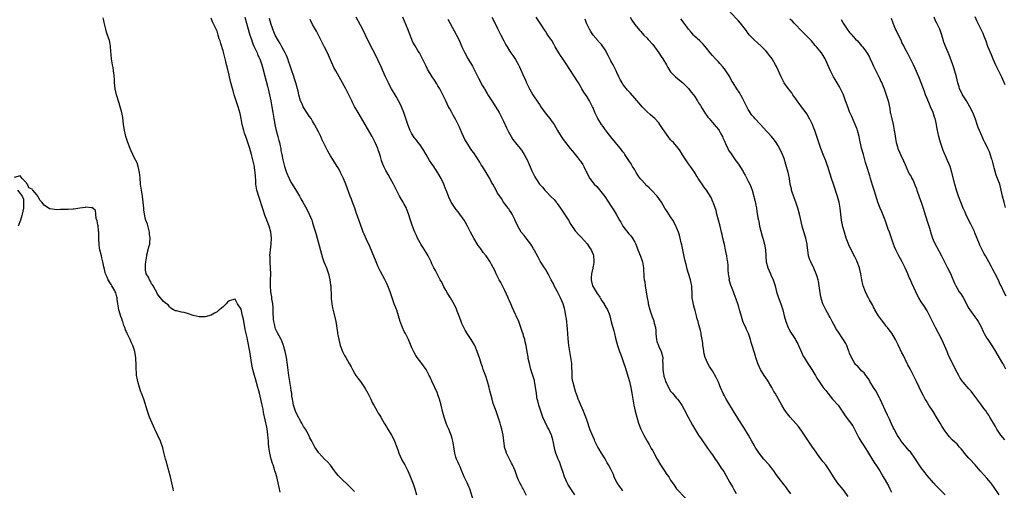
# Model space of a CAD drawing. Units: inches. Extents: x 2604000 to 2607000, y 1521000 to 1524000.
# Drawn here: x 2604667 to 2604997, y 1523583 to 1523740 of the extents above; entities that cross this region are included whole.
import ezdxf

# ---------------------------------------------------------------- set-up
doc = ezdxf.new("R2010")
doc.units = ezdxf.units.IN
doc.header["$MEASUREMENT"] = 0
doc.layers.add('LD26041521_10ft', color=122, linetype='Continuous')

msp = doc.modelspace()

# ---------------------------------------------------------------- linework, layer by layer
at = {"layer": 'LD26041521_10ft'}
for points, elevation in [([(2604754.14, 1523581.86), (2604753.43, 1523585), (2604752.94, 1523587), (2604752.5, 1523588.5), (2604752.37, 1523589), (2604752.12, 1523589.88), (2604751.75, 1523591), (2604751.55, 1523591.55), (2604751.15, 1523593), (2604750.64, 1523595), (2604750.34, 1523597), (2604750.25, 1523598.25), (2604750.16, 1523599), (2604750.1, 1523600.1), (2604749.99, 1523601), (2604749.81, 1523602.19), (2604749.72, 1523603), (2604749.62, 1523603.62), (2604748.56, 1523608.56), (2604748.36, 1523609.64), (2604748.08, 1523611), (2604747.21, 1523615), (2604747, 1523615.82), (2604746.68, 1523617), (2604745.81, 1523619.81), (2604745.48, 1523621), (2604744.99, 1523623), (2604744.62, 1523624.62), (2604743.89, 1523629), (2604743.11, 1523633), (2604743, 1523633.64), (2604742.66, 1523635), (2604742.37, 1523636.37), (2604741.78, 1523639.78), (2604741.52, 1523641), (2604741, 1523643.16), (2604739.83, 1523645), (2604739, 1523646.52), (2604737.76, 1523646.24), (2604737, 1523646.03), (2604736.47, 1523645.53), (2604735.97, 1523645), (2604735, 1523644.02), (2604733.36, 1523642.64), (2604733, 1523642.31), (2604732.15, 1523641.85), (2604731, 1523641.19), (2604729, 1523640.59), (2604727, 1523640.57), (2604725, 1523641.06), (2604723, 1523641.74), (2604721.94, 1523642.06), (2604721, 1523642.23), (2604719.35, 1523642.65), (2604719, 1523642.66), (2604718.33, 1523643), (2604717.5, 1523643.5), (2604717, 1523643.94), (2604716.59, 1523644.59), (2604715.99, 1523645), (2604715, 1523645.72), (2604714.04, 1523647), (2604713, 1523648.18), (2604712.8, 1523648.8), (2604712.71, 1523649), (2604712.2, 1523649.8), (2604711.57, 1523651), (2604711.36, 1523651.36), (2604711, 1523651.62), (2604710.6, 1523652.6), (2604710.27, 1523653), (2604709.94, 1523653.94), (2604709.2, 1523655), (2604709.18, 1523655.18), (2604709, 1523656.21), (2604708.93, 1523657), (2604709, 1523658.29), (2604709.07, 1523658.93), (2604709.07, 1523659.07), (2604709.39, 1523661), (2604709.42, 1523661.42), (2604709.89, 1523663), (2604710.05, 1523664.05), (2604710.37, 1523665), (2604710.48, 1523665.52), (2604710.54, 1523667), (2604710.35, 1523668.35), (2604710.31, 1523669), (2604709.61, 1523671.61), (2604709.07, 1523673), (2604709, 1523673.26), (2604708.62, 1523675), (2604708.46, 1523676.46), (2604708.38, 1523677), (2604708.22, 1523679), (2604708.07, 1523680.07), (2604707.97, 1523681), (2604707.6, 1523683), (2604707.28, 1523685), (2604707.14, 1523687.14), (2604706.99, 1523689), (2604706.54, 1523691), (2604706.13, 1523692.14), (2604705.75, 1523693), (2604705, 1523694.48), (2604704.75, 1523695), (2604704.21, 1523696.21), (2604703.82, 1523697), (2604703.02, 1523698.98), (2604702.42, 1523701), (2604702.14, 1523702.14), (2604701.96, 1523703), (2604701.82, 1523703.82), (2604701.65, 1523705), (2604701.37, 1523707.37), (2604701.06, 1523709), (2604700.51, 1523711), (2604700.13, 1523712.13), (2604699.25, 1523715), (2604698.8, 1523717), (2604698.6, 1523719), (2604698.56, 1523720.56), (2604698.52, 1523721), (2604698.42, 1523721.58), (2604698.3, 1523723), (2604698.13, 1523724.13), (2604697.92, 1523725), (2604697.69, 1523726.31), (2604697.59, 1523727), (2604697.27, 1523731), (2604697.22, 1523731.22), (2604697, 1523732.55), (2604696.87, 1523733.13), (2604696.24, 1523735), (2604695.9, 1523735.9), (2604695.64, 1523737), (2604695.27, 1523738.73), (2604695.15, 1523739.15), (2604695, 1523739.87), (2604694.75, 1523740.75)], 7680), ([(2604779, 1523582.07), (2604778.18, 1523583), (2604777.6, 1523583.6), (2604776.57, 1523584.57), (2604775, 1523586), (2604773.95, 1523587), (2604773.5, 1523587.5), (2604772.61, 1523588.61), (2604772.31, 1523589), (2604770.95, 1523590.95), (2604770.02, 1523592.02), (2604768.98, 1523593), (2604767.04, 1523595.04), (2604765.76, 1523597), (2604765, 1523598.49), (2604764.7, 1523599), (2604764.11, 1523600.11), (2604763.69, 1523601), (2604762.57, 1523603), (2604761.93, 1523603.93), (2604761.33, 1523605), (2604761, 1523605.53), (2604759.84, 1523607.84), (2604759.29, 1523609), (2604759, 1523609.68), (2604758.63, 1523611), (2604758.34, 1523612.34), (2604758.27, 1523613), (2604758.07, 1523614.07), (2604757.99, 1523615), (2604757.83, 1523615.83), (2604757.66, 1523617), (2604757.31, 1523619), (2604757.01, 1523621), (2604756.56, 1523624.56), (2604756.19, 1523627), (2604755.82, 1523629), (2604755.26, 1523631), (2604754.62, 1523632.62), (2604754.45, 1523633), (2604753.78, 1523634.22), (2604753.26, 1523635.26), (2604753, 1523635.72), (2604752.58, 1523636.58), (2604752.41, 1523637), (2604752.27, 1523637.73), (2604751.95, 1523639), (2604751.88, 1523639.88), (2604751.78, 1523642.22), (2604751.78, 1523643.78), (2604751.64, 1523645), (2604751.37, 1523646.63), (2604751.34, 1523647.34), (2604751.02, 1523649), (2604750.88, 1523651), (2604750.9, 1523652.9), (2604750.96, 1523655), (2604750.92, 1523656.92), (2604750.78, 1523659), (2604750.72, 1523660.72), (2604750.7, 1523661), (2604750.84, 1523663), (2604751.08, 1523665), (2604751.19, 1523667), (2604750.94, 1523669), (2604750.37, 1523671), (2604749.64, 1523673), (2604749, 1523674.67), (2604748.4, 1523676.4), (2604746.92, 1523680.92), (2604746.33, 1523683), (2604745.99, 1523685), (2604745.9, 1523686.1), (2604745.86, 1523687.86), (2604745.76, 1523689), (2604745.53, 1523690.47), (2604745.47, 1523691), (2604745.41, 1523691.41), (2604745, 1523693.21), (2604744.55, 1523695), (2604744.22, 1523696.22), (2604743.96, 1523697), (2604743.27, 1523699), (2604743, 1523699.71), (2604742.66, 1523700.66), (2604742.57, 1523701), (2604742.18, 1523702.18), (2604741.95, 1523703), (2604741.42, 1523705), (2604740.99, 1523707), (2604740.66, 1523708.66), (2604740.04, 1523711), (2604739.4, 1523713), (2604738.73, 1523715), (2604738.31, 1523716.31), (2604737.47, 1523719.47), (2604737, 1523721.52), (2604736.3, 1523724.3), (2604736.15, 1523725), (2604735.9, 1523726.1), (2604735.52, 1523727.52), (2604735, 1523729.75), (2604734.17, 1523732.17), (2604733.96, 1523733), (2604733.72, 1523733.72), (2604733.37, 1523735), (2604733, 1523736.26), (2604732.73, 1523736.73), (2604732.62, 1523737), (2604732.33, 1523737.67), (2604731.67, 1523739), (2604731.44, 1523739.44), (2604731, 1523740.59)], 7690), ([(2604742.26, 1523741), (2604742.81, 1523739), (2604743.39, 1523737), (2604743.71, 1523735.71), (2604743.94, 1523735), (2604744.45, 1523733.55), (2604744.68, 1523732.68), (2604745, 1523731.99), (2604745.26, 1523731.26), (2604745.43, 1523731), (2604745.89, 1523730.11), (2604746.38, 1523729), (2604746.55, 1523728.55), (2604747, 1523727.61), (2604747.17, 1523727.17), (2604747.27, 1523727), (2604747.97, 1523725), (2604748.2, 1523724.2), (2604749, 1523721.26), (2604749.89, 1523717.89), (2604750.12, 1523717), (2604750.59, 1523715), (2604750.97, 1523712.97), (2604751.28, 1523711), (2604751.63, 1523709), (2604752.01, 1523707), (2604752.2, 1523705.8), (2604752.36, 1523705), (2604752.48, 1523704.48), (2604752.77, 1523703), (2604753.32, 1523701), (2604753.66, 1523699.66), (2604753.86, 1523699), (2604754.13, 1523697.87), (2604754.29, 1523697), (2604754.35, 1523696.35), (2604754.66, 1523695), (2604755, 1523693.21), (2604755.46, 1523691.46), (2604755.6, 1523691), (2604756.29, 1523689), (2604757, 1523687.19), (2604757.08, 1523687), (2604757.72, 1523685.72), (2604758.11, 1523685), (2604758.44, 1523684.44), (2604759.21, 1523683.21), (2604760.55, 1523681), (2604761, 1523680.17), (2604761.69, 1523679), (2604762.58, 1523677.42), (2604763.57, 1523675.57), (2604763.85, 1523675), (2604764.69, 1523673), (2604765, 1523672.08), (2604765.33, 1523671), (2604765.69, 1523669.69), (2604765.91, 1523669), (2604766.14, 1523668.14), (2604766.48, 1523667), (2604768.33, 1523660.33), (2604768.8, 1523659), (2604769.63, 1523657), (2604769.98, 1523655.98), (2604770.35, 1523655), (2604770.81, 1523653), (2604771, 1523651.36), (2604771.04, 1523650.96), (2604771.18, 1523647.18), (2604771.25, 1523646.75), (2604771.45, 1523645), (2604771.68, 1523643.68), (2604772.13, 1523641.87), (2604772.77, 1523639), (2604773.33, 1523635.33), (2604773.36, 1523635), (2604773.42, 1523634.58), (2604773.74, 1523633), (2604774.25, 1523631), (2604774.43, 1523630.43), (2604775, 1523628.96), (2604775.68, 1523627.68), (2604776.1, 1523627), (2604777.28, 1523625), (2604777.89, 1523623.89), (2604778.33, 1523623), (2604779, 1523621.8), (2604779.49, 1523621), (2604780.11, 1523620.11), (2604781, 1523618.96), (2604782.34, 1523617), (2604782.6, 1523616.6), (2604783.49, 1523615), (2604784.01, 1523613.99), (2604784.52, 1523613), (2604785, 1523611.98), (2604785.34, 1523611.34), (2604785.55, 1523611), (2604786.61, 1523609), (2604786.77, 1523608.77), (2604787, 1523608.37), (2604787.53, 1523607.53), (2604787.8, 1523607), (2604789, 1523605.04), (2604789.76, 1523603.76), (2604790.17, 1523603), (2604791.4, 1523601), (2604792, 1523600), (2604792.49, 1523599), (2604793.26, 1523597), (2604793.7, 1523595.7), (2604793.9, 1523595), (2604794.73, 1523593), (2604794.81, 1523592.81), (2604795.86, 1523591), (2604796.91, 1523589), (2604797.53, 1523587.53), (2604798.66, 1523584.66), (2604799, 1523583.63), (2604799.24, 1523583), (2604799.8, 1523581)], 7700), ([(2604818.96, 1523579), (2604817.65, 1523583), (2604817.46, 1523583.46), (2604816.76, 1523585), (2604815.8, 1523587), (2604815.58, 1523587.58), (2604814.95, 1523588.95), (2604814.39, 1523590.39), (2604814.11, 1523591), (2604813.8, 1523591.8), (2604813.2, 1523593), (2604813, 1523593.61), (2604812.62, 1523595), (2604812.43, 1523596.43), (2604812.34, 1523597), (2604812.18, 1523597.82), (2604812, 1523599), (2604811.82, 1523599.82), (2604811.43, 1523601), (2604811, 1523602.08), (2604810.61, 1523603), (2604810.12, 1523604.12), (2604809.76, 1523605), (2604809.07, 1523607), (2604808.63, 1523608.63), (2604808.06, 1523611), (2604807.53, 1523613), (2604807, 1523614.5), (2604806.8, 1523615), (2604805, 1523619.1), (2604804.36, 1523620.36), (2604804.08, 1523621), (2604803.01, 1523623.01), (2604801.57, 1523625), (2604800.06, 1523627), (2604799.62, 1523627.62), (2604798.9, 1523628.9), (2604798.25, 1523630.25), (2604797.09, 1523633), (2604796.07, 1523635), (2604795.7, 1523635.7), (2604795.1, 1523637), (2604794.39, 1523639), (2604793.8, 1523641), (2604793.17, 1523642.83), (2604793.09, 1523643.09), (2604792.35, 1523645), (2604791.98, 1523646.02), (2604790.98, 1523648.98), (2604790.44, 1523650.44), (2604789.83, 1523651.83), (2604789.16, 1523653.16), (2604787.78, 1523655.78), (2604787, 1523657.38), (2604786.28, 1523659), (2604785, 1523662.24), (2604784.18, 1523664.18), (2604783, 1523666.57), (2604782.26, 1523668.26), (2604781.98, 1523669), (2604781.69, 1523669.69), (2604781, 1523671.55), (2604779.58, 1523675.58), (2604779.12, 1523677), (2604778.4, 1523679), (2604777.99, 1523679.99), (2604777.63, 1523681), (2604776.14, 1523685), (2604775.35, 1523687), (2604774.39, 1523689), (2604773.64, 1523690.35), (2604773.27, 1523691), (2604772.36, 1523692.36), (2604772, 1523693), (2604771, 1523694.55), (2604770.1, 1523696.1), (2604768.64, 1523699), (2604768.13, 1523700.13), (2604767.71, 1523701), (2604767, 1523702.57), (2604765.67, 1523705), (2604765, 1523706.18), (2604764.47, 1523707), (2604763.87, 1523707.87), (2604763, 1523709.08), (2604761.86, 1523711), (2604761.58, 1523711.58), (2604761, 1523712.83), (2604760.94, 1523713), (2604760.41, 1523715), (2604760.15, 1523716.15), (2604759.93, 1523717), (2604759.34, 1523719), (2604759, 1523719.95), (2604758.58, 1523721.42), (2604758.07, 1523723), (2604757.37, 1523725), (2604757, 1523725.89), (2604756.64, 1523727), (2604756.19, 1523728.19), (2604755.76, 1523729), (2604754.66, 1523731), (2604754.14, 1523732.14), (2604753.51, 1523733), (2604752.42, 1523735), (2604752.04, 1523736.04), (2604751.6, 1523737), (2604751, 1523738.82), (2604750.95, 1523739), (2604750.58, 1523740.58)], 7710), ([(2604836.73, 1523580.73), (2604835.57, 1523583), (2604835.36, 1523583.36), (2604835, 1523584.06), (2604834.47, 1523585), (2604834.04, 1523585.96), (2604833.55, 1523587), (2604833.39, 1523587.39), (2604832.87, 1523589), (2604832.01, 1523591), (2604831.63, 1523591.63), (2604830.96, 1523592.96), (2604829.99, 1523595), (2604829.74, 1523595.74), (2604829.36, 1523597), (2604829.3, 1523597.3), (2604829.09, 1523599.09), (2604828.88, 1523601), (2604828.45, 1523603), (2604828.13, 1523604.13), (2604827.87, 1523605), (2604827, 1523607.67), (2604826.49, 1523609), (2604825.56, 1523611.56), (2604825.15, 1523613), (2604824.31, 1523616.31), (2604824.15, 1523617), (2604823.57, 1523619), (2604823, 1523620.75), (2604822.21, 1523623), (2604821.91, 1523623.91), (2604821.53, 1523625), (2604821, 1523626.59), (2604820.17, 1523629), (2604819.32, 1523631), (2604819, 1523631.58), (2604818.47, 1523632.47), (2604818.13, 1523633), (2604817, 1523634.65), (2604816.78, 1523635), (2604816.13, 1523636.13), (2604815.67, 1523637), (2604815, 1523638.43), (2604814.77, 1523639), (2604814.31, 1523640.31), (2604813.45, 1523642.55), (2604813.23, 1523643.23), (2604812.6, 1523644.6), (2604811.16, 1523647), (2604810.33, 1523648.33), (2604809.59, 1523649.59), (2604809, 1523650.67), (2604808.25, 1523652.25), (2604807.79, 1523653), (2604806.82, 1523654.82), (2604806.7, 1523655), (2604806.15, 1523656.15), (2604805.67, 1523657), (2604805, 1523658.38), (2604804.73, 1523659), (2604803.74, 1523661), (2604803, 1523662.19), (2604802.54, 1523663), (2604801.93, 1523663.93), (2604801.26, 1523665), (2604801, 1523665.44), (2604800.17, 1523667), (2604799.82, 1523667.82), (2604799.26, 1523669), (2604798.46, 1523671), (2604797.76, 1523673), (2604797.1, 1523675.1), (2604796.59, 1523676.59), (2604796.41, 1523677), (2604795.69, 1523678.31), (2604795.34, 1523679), (2604794.44, 1523680.44), (2604794.11, 1523681), (2604793.07, 1523683), (2604792.1, 1523685), (2604791, 1523687.09), (2604790.3, 1523688.29), (2604789.58, 1523689.58), (2604788.87, 1523691), (2604788.29, 1523692.29), (2604788.07, 1523693), (2604787.73, 1523694.27), (2604787.37, 1523695.37), (2604787, 1523696.59), (2604786.86, 1523697), (2604785.95, 1523699), (2604785.62, 1523699.62), (2604784.92, 1523701), (2604782.58, 1523705), (2604780.54, 1523708.54), (2604780.25, 1523709), (2604779.05, 1523711.05), (2604778.37, 1523712.37), (2604778.08, 1523713), (2604776.09, 1523717), (2604775.02, 1523719), (2604772.75, 1523723), (2604772.13, 1523724.13), (2604769.94, 1523729), (2604769, 1523730.98), (2604766.98, 1523734.98), (2604766.27, 1523736.27), (2604765, 1523738.5), (2604764.2, 1523740.2)], 7720), ([(2604852.88, 1523581), (2604851.32, 1523583.32), (2604850.54, 1523584.54), (2604850.29, 1523585), (2604849.44, 1523587), (2604848.85, 1523588.85), (2604848.68, 1523589.32), (2604848.12, 1523591), (2604847.82, 1523591.82), (2604847.32, 1523593), (2604846.56, 1523595), (2604846.21, 1523596.21), (2604845.84, 1523597.84), (2604845.63, 1523599), (2604845.47, 1523599.47), (2604845.05, 1523601), (2604844.15, 1523603), (2604843.72, 1523603.72), (2604842.2, 1523607), (2604841.45, 1523609), (2604840.82, 1523611), (2604840.44, 1523612.44), (2604840.3, 1523613), (2604840.19, 1523613.81), (2604839.99, 1523615), (2604839.75, 1523617), (2604839.45, 1523618.55), (2604839.38, 1523619), (2604839.31, 1523619.31), (2604838.78, 1523621), (2604838.33, 1523622.33), (2604838.15, 1523623), (2604837.63, 1523625), (2604837.29, 1523626.71), (2604837.22, 1523627.22), (2604836.93, 1523628.93), (2604836.54, 1523631), (2604836.27, 1523632.27), (2604836.08, 1523633), (2604835.71, 1523634.29), (2604835.51, 1523635), (2604835.37, 1523635.37), (2604834.83, 1523637), (2604834.07, 1523639), (2604833.18, 1523641), (2604833, 1523641.35), (2604831.85, 1523643.85), (2604831.42, 1523645), (2604831, 1523646.01), (2604830.69, 1523646.69), (2604830.57, 1523647), (2604829.44, 1523649.44), (2604828.6, 1523651), (2604828.06, 1523652.06), (2604827.52, 1523653), (2604826.54, 1523655), (2604826.08, 1523656.08), (2604825, 1523658.15), (2604824.5, 1523659), (2604823.13, 1523661), (2604822.18, 1523662.18), (2604821.6, 1523663), (2604821.34, 1523663.34), (2604821, 1523663.86), (2604820.53, 1523664.53), (2604819.05, 1523667), (2604817.94, 1523669), (2604816.89, 1523671), (2604816.18, 1523672.18), (2604815.74, 1523673), (2604814.36, 1523675), (2604813.78, 1523675.77), (2604813, 1523676.66), (2604812.74, 1523677), (2604811.41, 1523679), (2604811.27, 1523679.27), (2604810.66, 1523680.66), (2604810.49, 1523681), (2604809.73, 1523683), (2604809.51, 1523683.51), (2604808.99, 1523685), (2604808.03, 1523687), (2604807, 1523688.82), (2604805.34, 1523691.34), (2604805, 1523691.82), (2604804.22, 1523693), (2604803, 1523694.96), (2604802.29, 1523696.29), (2604801.82, 1523697), (2604801, 1523698.17), (2604800.34, 1523699), (2604799.78, 1523699.78), (2604799, 1523700.67), (2604798.77, 1523701), (2604798.16, 1523702.16), (2604797.7, 1523703), (2604797, 1523704.73), (2604796.28, 1523707), (2604795.57, 1523709), (2604794.73, 1523711), (2604794.18, 1523712.18), (2604793.77, 1523713), (2604793, 1523714.38), (2604792.65, 1523715), (2604791.45, 1523717), (2604791, 1523717.8), (2604790.39, 1523719), (2604789.4, 1523721), (2604788.5, 1523723), (2604788.07, 1523724.07), (2604787, 1523726.45), (2604786.74, 1523727), (2604783.65, 1523733), (2604782.68, 1523735), (2604782.15, 1523736.15), (2604781, 1523738.35), (2604779.55, 1523741)], 7730), ([(2604869, 1523582.38), (2604868.55, 1523583), (2604867.87, 1523583.87), (2604867.07, 1523585), (2604867, 1523585.13), (2604866.1, 1523587), (2604865.82, 1523587.82), (2604865, 1523589.57), (2604864.22, 1523591), (2604863.77, 1523591.77), (2604863, 1523593.01), (2604861.82, 1523595), (2604861, 1523596.33), (2604860.63, 1523597), (2604859.62, 1523599), (2604859.44, 1523599.44), (2604858.57, 1523601.43), (2604857.95, 1523603), (2604857, 1523605.78), (2604856.62, 1523607), (2604856.17, 1523608.17), (2604855.82, 1523609), (2604854.88, 1523611), (2604854.37, 1523612.37), (2604854.03, 1523613), (2604853.82, 1523613.82), (2604853.3, 1523615), (2604853.25, 1523615.25), (2604853, 1523616.02), (2604852.8, 1523616.8), (2604852.73, 1523617), (2604852.24, 1523619), (2604852.04, 1523620.04), (2604851.96, 1523621), (2604851.98, 1523622.02), (2604851.86, 1523623.86), (2604851.84, 1523625), (2604851.58, 1523627), (2604851.2, 1523629), (2604850.9, 1523631), (2604850.69, 1523633.31), (2604850.46, 1523636.46), (2604850.05, 1523640.05), (2604849.91, 1523641), (2604849.64, 1523642.36), (2604849.54, 1523643), (2604849.44, 1523643.44), (2604848.96, 1523644.96), (2604848.11, 1523647), (2604847.07, 1523649), (2604845.99, 1523651), (2604845.68, 1523651.68), (2604845, 1523653.04), (2604843.9, 1523655), (2604843.59, 1523655.59), (2604843, 1523656.53), (2604842.68, 1523657), (2604841.3, 1523659.3), (2604840.58, 1523660.58), (2604839.27, 1523663), (2604839, 1523663.44), (2604838.43, 1523664.43), (2604838.09, 1523665), (2604836.53, 1523667), (2604835.85, 1523667.85), (2604835, 1523668.9), (2604834.93, 1523669), (2604833.83, 1523671), (2604832.93, 1523672.93), (2604832.75, 1523673.25), (2604831.86, 1523675), (2604831.54, 1523675.54), (2604831, 1523676.33), (2604830.74, 1523676.74), (2604830.54, 1523677), (2604829.9, 1523677.9), (2604829, 1523679.02), (2604828.27, 1523680.27), (2604827.73, 1523681), (2604827, 1523682.07), (2604826.46, 1523683), (2604825.36, 1523685), (2604825, 1523685.67), (2604824.34, 1523687), (2604823.84, 1523687.84), (2604823.19, 1523689), (2604821.9, 1523691), (2604821.52, 1523691.52), (2604821, 1523692.45), (2604819.99, 1523694.01), (2604819, 1523695.51), (2604818.36, 1523696.36), (2604817.92, 1523697), (2604816.67, 1523699), (2604816.06, 1523700.06), (2604815.59, 1523701), (2604815, 1523702.27), (2604814.78, 1523702.78), (2604814.71, 1523703), (2604814.17, 1523704.17), (2604813.83, 1523705), (2604813, 1523706.6), (2604812.12, 1523708.12), (2604811.63, 1523709), (2604811, 1523710.25), (2604810.58, 1523711), (2604809.59, 1523713), (2604809, 1523714.25), (2604808.07, 1523716.07), (2604807.58, 1523717), (2604807, 1523718.03), (2604806.63, 1523718.63), (2604805.84, 1523719.84), (2604805.03, 1523721), (2604803.51, 1523723.51), (2604803, 1523724.53), (2604801.84, 1523727), (2604801, 1523728.58), (2604800.77, 1523729), (2604800.41, 1523729.59), (2604799.32, 1523731.32), (2604798.62, 1523732.62), (2604798.03, 1523734.03), (2604797.69, 1523735), (2604796.95, 1523737), (2604795.19, 1523741)], 7740), ([(2604810.32, 1523740.32), (2604812.42, 1523736.42), (2604813, 1523735.42), (2604813.22, 1523735), (2604814.17, 1523733), (2604815.04, 1523731), (2604816.01, 1523729), (2604817, 1523727.12), (2604818.54, 1523724.54), (2604819, 1523723.67), (2604819.25, 1523723.25), (2604820.58, 1523720.58), (2604821.96, 1523717.96), (2604822.56, 1523717), (2604822.71, 1523716.71), (2604823.46, 1523715.46), (2604823.77, 1523715), (2604825.05, 1523713), (2604827, 1523709.92), (2604827.5, 1523709), (2604829, 1523706.12), (2604829.96, 1523703.96), (2604830.6, 1523702.6), (2604831.49, 1523701), (2604832.05, 1523700.04), (2604833, 1523698.88), (2604834.59, 1523697), (2604835, 1523696.45), (2604835.57, 1523695.57), (2604835.91, 1523695), (2604836.96, 1523692.96), (2604837.59, 1523691.59), (2604838.47, 1523689.53), (2604839, 1523688.35), (2604839.48, 1523687.48), (2604839.77, 1523687), (2604841, 1523685.06), (2604842.01, 1523684.01), (2604842.83, 1523683), (2604843, 1523682.82), (2604845, 1523680.85), (2604845.95, 1523679.95), (2604846.66, 1523679), (2604846.82, 1523678.82), (2604847, 1523678.59), (2604848.08, 1523677), (2604849, 1523675.67), (2604850.71, 1523673), (2604851.57, 1523671.57), (2604853, 1523669.47), (2604853.21, 1523669.21), (2604854.16, 1523668.16), (2604855, 1523667.31), (2604857, 1523665.1), (2604857.83, 1523663.83), (2604858.35, 1523663), (2604859, 1523661.48), (2604859.16, 1523661), (2604859.29, 1523659.29), (2604859.29, 1523659), (2604859.22, 1523658.78), (2604859, 1523657.5), (2604858.91, 1523657.09), (2604858.9, 1523656.9), (2604858.45, 1523655), (2604858.33, 1523653.67), (2604858.31, 1523653), (2604858.44, 1523652.44), (2604858.82, 1523651), (2604859, 1523650.69), (2604860.05, 1523649), (2604860.41, 1523648.41), (2604861, 1523647.56), (2604861.24, 1523647.24), (2604861.4, 1523647), (2604861.95, 1523645.95), (2604862.66, 1523645), (2604862.74, 1523644.74), (2604863.48, 1523643.48), (2604863.84, 1523643), (2604864.36, 1523641.64), (2604864.56, 1523641), (2604865.09, 1523638.91), (2604865.61, 1523637), (2604865.94, 1523635.94), (2604866.15, 1523635), (2604866.52, 1523633.48), (2604867.2, 1523631), (2604867.87, 1523629), (2604868.17, 1523628.17), (2604868.61, 1523627), (2604869.31, 1523625), (2604869.72, 1523623.72), (2604871.16, 1523619), (2604871.65, 1523617), (2604872, 1523615), (2604872.39, 1523612.39), (2604872.63, 1523611), (2604873.06, 1523609), (2604873.61, 1523607), (2604874.23, 1523605), (2604875, 1523603), (2604876.04, 1523601), (2604877.18, 1523599), (2604877.82, 1523597.82), (2604878.28, 1523597), (2604878.52, 1523596.52), (2604879, 1523595.7), (2604880.43, 1523593), (2604881.6, 1523591), (2604882.95, 1523589.05), (2604883.77, 1523587.77), (2604884.37, 1523587), (2604885, 1523585.95), (2604886.19, 1523584.19), (2604887, 1523583.04), (2604889.94, 1523579.94)], 7750), ([(2604825.01, 1523741), (2604825.7, 1523739.7), (2604827, 1523737.18), (2604828.09, 1523735), (2604829.04, 1523733.04), (2604829.74, 1523731.74), (2604830.17, 1523731), (2604831, 1523729.67), (2604831.45, 1523729), (2604832.1, 1523728.1), (2604833, 1523726.76), (2604833.97, 1523725), (2604834.32, 1523724.32), (2604835.79, 1523721), (2604836.18, 1523720.18), (2604836.68, 1523719), (2604837.46, 1523717.46), (2604837.66, 1523717), (2604838.8, 1523715), (2604840.47, 1523712.47), (2604841, 1523711.71), (2604841.52, 1523711), (2604842.93, 1523708.93), (2604843.82, 1523707.82), (2604844.53, 1523707), (2604845, 1523706.39), (2604846, 1523705), (2604847.07, 1523703.07), (2604848.32, 1523701), (2604849, 1523700.01), (2604851.29, 1523697), (2604852.1, 1523696.1), (2604852.94, 1523695), (2604853.9, 1523693.9), (2604854.56, 1523693), (2604854.77, 1523692.77), (2604855, 1523692.39), (2604855.58, 1523691.58), (2604855.92, 1523691), (2604856.68, 1523689.32), (2604856.9, 1523688.9), (2604857, 1523688.63), (2604857.87, 1523687), (2604859, 1523685.46), (2604859.41, 1523685), (2604860.21, 1523684.21), (2604861.17, 1523683.17), (2604862.91, 1523680.91), (2604865, 1523677.84), (2604866.12, 1523676.12), (2604866.77, 1523675), (2604867.82, 1523673), (2604868.27, 1523672.27), (2604868.97, 1523671), (2604871, 1523668.45), (2604871.69, 1523667.69), (2604872.21, 1523667), (2604873, 1523665.6), (2604873.3, 1523665), (2604873.77, 1523663.77), (2604874.04, 1523663), (2604874.88, 1523660.88), (2604875.41, 1523659.41), (2604875.55, 1523659), (2604875.66, 1523658.34), (2604875.9, 1523657), (2604876.05, 1523653.95), (2604876.14, 1523653), (2604876.29, 1523652.29), (2604876.47, 1523651), (2604876.84, 1523648.84), (2604877.12, 1523647), (2604877.41, 1523645.41), (2604877.48, 1523645), (2604877.98, 1523643), (2604878.67, 1523641), (2604879.32, 1523639.32), (2604879.41, 1523639), (2604879.51, 1523638.49), (2604879.9, 1523637), (2604880.05, 1523636.05), (2604880.08, 1523635), (2604880.16, 1523633.84), (2604880.27, 1523633), (2604880.41, 1523632.41), (2604880.87, 1523631), (2604881, 1523630.69), (2604881.8, 1523629), (2604882.33, 1523627), (2604882.27, 1523625.73), (2604882.33, 1523625), (2604882.39, 1523624.39), (2604882.35, 1523623), (2604882.58, 1523621.42), (2604882.66, 1523621), (2604882.73, 1523620.73), (2604883, 1523619.88), (2604883.32, 1523619), (2604883.65, 1523618.35), (2604884.52, 1523616.52), (2604885, 1523615.76), (2604885.66, 1523615), (2604887, 1523613.33), (2604887.33, 1523613), (2604888.07, 1523612.07), (2604888.76, 1523611), (2604889.55, 1523609.55), (2604890.87, 1523607), (2604892.31, 1523604.31), (2604894.36, 1523601), (2604894.61, 1523600.61), (2604895, 1523600.07), (2604895.42, 1523599.42), (2604897.15, 1523597), (2604897.9, 1523595.9), (2604898.56, 1523595), (2604899, 1523594.37), (2604899.92, 1523593), (2604900.34, 1523592.34), (2604901, 1523591.44), (2604901.97, 1523589.97), (2604902.77, 1523588.77), (2604903.54, 1523587.54), (2604904.84, 1523585.16), (2604905.7, 1523583.7), (2604906.05, 1523583), (2604907, 1523581.42)], 7760), ([(2604925.3, 1523581.3), (2604924.1, 1523583), (2604923.63, 1523583.63), (2604923, 1523584.4), (2604921, 1523586.91), (2604920.15, 1523588.15), (2604919.55, 1523589), (2604919, 1523589.71), (2604917.98, 1523591), (2604916.24, 1523593), (2604914.64, 1523595), (2604913.99, 1523595.99), (2604913.36, 1523597), (2604913, 1523597.65), (2604912.2, 1523599), (2604911.06, 1523601), (2604909.85, 1523603), (2604909.5, 1523603.5), (2604907.86, 1523606.14), (2604907.19, 1523607.19), (2604907, 1523607.53), (2604906.1, 1523609), (2604904.12, 1523612.12), (2604903.63, 1523613), (2604903, 1523614.19), (2604902.74, 1523614.74), (2604901.73, 1523617), (2604901, 1523618.71), (2604900.25, 1523620.25), (2604899, 1523622.52), (2604898.69, 1523623), (2604898, 1523624), (2604897.48, 1523625), (2604896.56, 1523627), (2604896.18, 1523628.18), (2604896.07, 1523629), (2604895.98, 1523630.02), (2604895.84, 1523631), (2604895.77, 1523631.77), (2604895.6, 1523633), (2604895.27, 1523634.73), (2604895.2, 1523635.2), (2604895, 1523636.02), (2604894.79, 1523636.79), (2604894.35, 1523638.35), (2604894.21, 1523639), (2604893.9, 1523639.9), (2604893.7, 1523641), (2604893.23, 1523642.77), (2604893.09, 1523643.09), (2604893, 1523643.45), (2604892.63, 1523644.63), (2604892.53, 1523645.47), (2604892.25, 1523647), (2604892.21, 1523648.21), (2604892.16, 1523649), (2604892.05, 1523649.95), (2604892.05, 1523651), (2604891.92, 1523651.92), (2604891.64, 1523653), (2604891, 1523655.14), (2604890.55, 1523656.55), (2604890.26, 1523657.74), (2604889.73, 1523659.73), (2604888.74, 1523664.74), (2604888.57, 1523665.43), (2604888.23, 1523667), (2604887.96, 1523667.96), (2604887.61, 1523669), (2604887, 1523670.51), (2604886.79, 1523671), (2604886.2, 1523672.2), (2604885.72, 1523673), (2604885, 1523674.11), (2604884.37, 1523675), (2604883.85, 1523675.85), (2604883.02, 1523677), (2604881.89, 1523679), (2604881, 1523680.22), (2604880.46, 1523681), (2604878.61, 1523683), (2604877.77, 1523683.77), (2604877, 1523684.54), (2604876.75, 1523684.75), (2604876.57, 1523685), (2604875, 1523686.73), (2604874.79, 1523687), (2604874.04, 1523688.04), (2604873.44, 1523689), (2604873, 1523689.8), (2604872.24, 1523691), (2604871.81, 1523691.81), (2604871, 1523693), (2604869.69, 1523695), (2604869.4, 1523695.4), (2604869, 1523695.89), (2604868.23, 1523697), (2604867, 1523698.44), (2604866.54, 1523699), (2604864.9, 1523700.9), (2604863.28, 1523703), (2604863.17, 1523703.17), (2604863, 1523703.39), (2604862.34, 1523704.34), (2604861.82, 1523705), (2604860.56, 1523707), (2604859.64, 1523709), (2604859, 1523710.56), (2604858.8, 1523711), (2604857.76, 1523713), (2604857, 1523714.24), (2604855.9, 1523715.9), (2604855.22, 1523717), (2604855, 1523717.41), (2604854.06, 1523719), (2604853.7, 1523719.7), (2604852.93, 1523720.93), (2604851, 1523723.77), (2604850.22, 1523725), (2604848.89, 1523727), (2604848.12, 1523728.12), (2604847.55, 1523729), (2604846.34, 1523731), (2604845.89, 1523731.89), (2604845.12, 1523733.12), (2604843.85, 1523735), (2604843.48, 1523735.48), (2604843, 1523736.25), (2604842.7, 1523736.7), (2604841.68, 1523738.32), (2604839.97, 1523741)], 7770), ([(2604944.47, 1523580.47), (2604942.77, 1523582.77), (2604940.94, 1523585), (2604939.53, 1523587), (2604938.3, 1523589), (2604936.99, 1523591), (2604936.11, 1523592.11), (2604935, 1523593.56), (2604933, 1523596.4), (2604932.6, 1523597), (2604930.3, 1523600.3), (2604929, 1523602.29), (2604927.85, 1523603.85), (2604927, 1523604.89), (2604925.03, 1523607), (2604924.11, 1523608.11), (2604923.44, 1523609), (2604923, 1523609.69), (2604922.26, 1523611), (2604921.17, 1523613), (2604920, 1523615), (2604919.6, 1523615.6), (2604918.89, 1523617), (2604917.43, 1523619.43), (2604916.31, 1523621), (2604915.08, 1523623), (2604914.24, 1523625), (2604913.57, 1523627), (2604913.41, 1523627.41), (2604913, 1523628.89), (2604912.34, 1523631), (2604912.01, 1523632.01), (2604911.74, 1523633), (2604911.05, 1523635), (2604910.41, 1523636.41), (2604910.17, 1523637), (2604909.79, 1523637.78), (2604909.2, 1523639.2), (2604908.69, 1523640.69), (2604908.49, 1523641.51), (2604908.08, 1523643), (2604907.82, 1523643.82), (2604907.5, 1523645), (2604907, 1523646.57), (2604906.34, 1523648.34), (2604906.02, 1523649), (2604905.36, 1523650.64), (2604905.18, 1523651.18), (2604905, 1523651.84), (2604904.68, 1523652.68), (2604904.66, 1523653), (2604904.67, 1523653.33), (2604904.44, 1523655), (2604904.33, 1523656.33), (2604904.32, 1523657), (2604904.26, 1523657.74), (2604904.14, 1523659), (2604903.94, 1523659.94), (2604903.81, 1523661), (2604903.52, 1523662.48), (2604903.39, 1523663), (2604903, 1523664.82), (2604902.49, 1523667), (2604902.24, 1523668.24), (2604902.03, 1523669), (2604901.58, 1523671), (2604901.07, 1523673), (2604900.52, 1523675), (2604900.21, 1523676.21), (2604899.31, 1523678.69), (2604899.16, 1523679.16), (2604898.55, 1523680.55), (2604897.02, 1523683), (2604896.15, 1523684.15), (2604895.59, 1523685), (2604895, 1523685.81), (2604894.51, 1523686.51), (2604894.24, 1523687), (2604893.75, 1523687.75), (2604893, 1523689.05), (2604891.65, 1523691), (2604891, 1523691.87), (2604890.5, 1523692.5), (2604889, 1523694.87), (2604888.16, 1523696.16), (2604887.6, 1523697), (2604887, 1523697.8), (2604885.91, 1523699), (2604885.45, 1523699.45), (2604885, 1523699.95), (2604884.15, 1523701), (2604883, 1523702.6), (2604882.04, 1523704.04), (2604881.42, 1523705), (2604881, 1523705.57), (2604879.7, 1523707), (2604879, 1523707.65), (2604878.27, 1523708.27), (2604877, 1523709.43), (2604875.48, 1523711), (2604875, 1523711.55), (2604874.29, 1523712.29), (2604873, 1523713.81), (2604871.5, 1523715.5), (2604870.58, 1523716.58), (2604870.23, 1523717), (2604869.66, 1523717.66), (2604869, 1523718.52), (2604868.7, 1523719), (2604868.07, 1523720.07), (2604867.68, 1523721), (2604867, 1523722.4), (2604866.76, 1523723), (2604866.17, 1523724.17), (2604865.77, 1523725), (2604865, 1523726.37), (2604864.09, 1523728.09), (2604863, 1523730.02), (2604861.78, 1523731.78), (2604860.86, 1523732.86), (2604860.73, 1523733), (2604859.05, 1523735), (2604858.23, 1523736.23), (2604857.75, 1523737), (2604857, 1523738.56), (2604856.81, 1523739), (2604856.31, 1523740.31)], 7780), ([(2604871.38, 1523741), (2604872, 1523740), (2604873, 1523738.55), (2604874.6, 1523736.6), (2604875, 1523736.15), (2604876.05, 1523735), (2604877, 1523734), (2604877.46, 1523733.46), (2604879, 1523731.8), (2604881, 1523729), (2604881.79, 1523727.79), (2604882.35, 1523727), (2604883.58, 1523725), (2604884.09, 1523724.09), (2604884.75, 1523723), (2604885, 1523722.65), (2604886.61, 1523721), (2604887.92, 1523719.92), (2604889, 1523719.11), (2604889.12, 1523719), (2604891, 1523717.07), (2604891.86, 1523715.86), (2604892.62, 1523715), (2604893, 1523714.47), (2604893.97, 1523713), (2604894.34, 1523712.34), (2604895, 1523711.39), (2604895.14, 1523711.14), (2604895.58, 1523710.41), (2604896.65, 1523708.65), (2604897, 1523708.18), (2604897.47, 1523707.47), (2604897.87, 1523707), (2604899, 1523705.72), (2604900.24, 1523704.24), (2604901, 1523703.41), (2604901.27, 1523703), (2604901.85, 1523701.85), (2604902.34, 1523701), (2604902.51, 1523700.51), (2604903, 1523699.41), (2604903.11, 1523699.11), (2604903.37, 1523698.63), (2604904.11, 1523697), (2604904.44, 1523696.44), (2604905.23, 1523695.23), (2604906.9, 1523692.9), (2604907, 1523692.73), (2604907.76, 1523691.76), (2604909.29, 1523689.29), (2604909.43, 1523689), (2604910.01, 1523688.01), (2604910.69, 1523686.69), (2604911, 1523686.03), (2604911.53, 1523685), (2604911.95, 1523683.95), (2604912.29, 1523683), (2604912.89, 1523680.89), (2604913, 1523680.45), (2604913.28, 1523679.28), (2604913.4, 1523678.6), (2604913.74, 1523677), (2604913.94, 1523675.94), (2604914.26, 1523673.74), (2604914.39, 1523673), (2604914.51, 1523672.51), (2604914.79, 1523671), (2604915.68, 1523667.68), (2604915.9, 1523667), (2604916.42, 1523665), (2604916.76, 1523663), (2604916.88, 1523661.12), (2604916.91, 1523660.91), (2604917.06, 1523659), (2604917.58, 1523657), (2604917.99, 1523655.99), (2604918.5, 1523655), (2604918.63, 1523654.63), (2604919.41, 1523653), (2604919.99, 1523651), (2604920.49, 1523649), (2604921.18, 1523647), (2604921.96, 1523645), (2604922.57, 1523643), (2604923.07, 1523641), (2604923.64, 1523639), (2604924.44, 1523637), (2604924.62, 1523636.62), (2604925.32, 1523635.32), (2604926.8, 1523633), (2604927, 1523632.67), (2604927.58, 1523631.58), (2604927.85, 1523631), (2604928.81, 1523628.81), (2604929.47, 1523627.47), (2604929.73, 1523627), (2604930.98, 1523624.98), (2604932.33, 1523623), (2604933.33, 1523621.33), (2604933.56, 1523621), (2604934.05, 1523620.05), (2604934.76, 1523619), (2604935, 1523618.61), (2604936.17, 1523617), (2604937, 1523615.91), (2604937.65, 1523615), (2604939.3, 1523613), (2604941.11, 1523611), (2604942.73, 1523608.73), (2604943.51, 1523607.51), (2604945, 1523605.57), (2604946.09, 1523604.09), (2604947, 1523602.31), (2604947.58, 1523601), (2604948.09, 1523600.09), (2604948.75, 1523599), (2604949.66, 1523597.66), (2604950.45, 1523596.45), (2604951, 1523595.54), (2604951.3, 1523595), (2604952.68, 1523592.68), (2604953.47, 1523591.47), (2604953.81, 1523591), (2604955.09, 1523589), (2604955.81, 1523587.81), (2604956.24, 1523587), (2604957.97, 1523583.97), (2604958.48, 1523583), (2604959, 1523581.94)], 7790), ([(2604977, 1523580.99), (2604975, 1523583.05), (2604973.99, 1523583.99), (2604973.1, 1523585), (2604971, 1523587.48), (2604970.35, 1523588.35), (2604969, 1523590.02), (2604967.06, 1523593), (2604965.37, 1523595.37), (2604965, 1523595.76), (2604964.44, 1523596.44), (2604963.89, 1523597), (2604962.26, 1523599), (2604961.77, 1523599.77), (2604961, 1523600.88), (2604959.89, 1523603), (2604959.6, 1523603.6), (2604959, 1523604.77), (2604958.34, 1523606.34), (2604958.03, 1523607), (2604957.72, 1523607.72), (2604957, 1523609.19), (2604955.83, 1523611.83), (2604955.26, 1523613), (2604955, 1523613.47), (2604953.8, 1523615.8), (2604953.02, 1523617), (2604951.8, 1523619), (2604951.52, 1523619.52), (2604950.7, 1523620.7), (2604950.43, 1523621), (2604949.81, 1523621.81), (2604949, 1523622.57), (2604948.58, 1523623), (2604947.84, 1523623.84), (2604947, 1523624.66), (2604946.73, 1523625), (2604945.6, 1523627), (2604945, 1523628.46), (2604944.86, 1523628.86), (2604944.63, 1523629.37), (2604944, 1523631), (2604943.69, 1523631.69), (2604942.94, 1523632.94), (2604941, 1523635.82), (2604940.51, 1523636.51), (2604940.2, 1523637), (2604939.14, 1523639), (2604939, 1523639.31), (2604938.44, 1523640.44), (2604938.14, 1523641), (2604937.03, 1523642.97), (2604935.97, 1523645), (2604935.59, 1523646.41), (2604935.4, 1523647), (2604935.32, 1523647.32), (2604935, 1523649.49), (2604934.8, 1523651), (2604934.53, 1523652.53), (2604934.43, 1523653), (2604934.11, 1523654.11), (2604933.81, 1523655), (2604932.97, 1523656.97), (2604931.93, 1523659), (2604931.66, 1523659.66), (2604931.25, 1523661), (2604930.77, 1523664.77), (2604930.75, 1523665), (2604930.3, 1523667), (2604929.98, 1523667.98), (2604929.12, 1523671), (2604928.49, 1523673.51), (2604928.15, 1523675), (2604927.61, 1523677), (2604926.96, 1523679), (2604926.43, 1523680.43), (2604925.56, 1523683), (2604925.45, 1523683.45), (2604925.08, 1523685.08), (2604924.8, 1523687), (2604924.49, 1523688.49), (2604924.38, 1523689), (2604923.62, 1523691.62), (2604923, 1523693.59), (2604922.49, 1523695), (2604922.04, 1523696.04), (2604921, 1523697.94), (2604920.31, 1523699), (2604919.77, 1523699.77), (2604918.77, 1523701), (2604916, 1523704), (2604915.13, 1523705), (2604915, 1523705.16), (2604913.26, 1523707), (2604913, 1523707.34), (2604912.2, 1523708.2), (2604911, 1523710.1), (2604910.68, 1523710.68), (2604910.57, 1523711), (2604910.02, 1523712.02), (2604909.58, 1523713), (2604909, 1523714.08), (2604907.91, 1523715.91), (2604907.18, 1523717), (2604905.95, 1523719), (2604905.55, 1523719.55), (2604904.86, 1523721), (2604903.55, 1523723), (2604903.3, 1523723.3), (2604903, 1523723.7), (2604902.41, 1523724.41), (2604901.48, 1523725.48), (2604901, 1523726.01), (2604900.02, 1523727), (2604899, 1523728.13), (2604898.25, 1523729), (2604897, 1523730.57), (2604895.89, 1523731.89), (2604894.74, 1523733), (2604893.87, 1523733.87), (2604893, 1523734.64), (2604892.67, 1523735), (2604891.92, 1523735.92), (2604891, 1523736.94), (2604889.5, 1523739), (2604888.46, 1523740.46)], 7800), ([(2604995.08, 1523581), (2604993.44, 1523583.44), (2604992.6, 1523584.6), (2604992.27, 1523585), (2604991, 1523586.55), (2604988.88, 1523588.88), (2604988.79, 1523589), (2604987.03, 1523591), (2604985.23, 1523593), (2604985, 1523593.24), (2604983.49, 1523595), (2604983, 1523595.64), (2604982.38, 1523596.38), (2604981.82, 1523597), (2604981.46, 1523597.46), (2604981, 1523597.94), (2604979.41, 1523599.41), (2604978.46, 1523600.46), (2604978.01, 1523601), (2604977, 1523602.38), (2604975.95, 1523603.95), (2604975.31, 1523605), (2604974.41, 1523606.41), (2604972.94, 1523608.94), (2604971.58, 1523611), (2604970.59, 1523612.59), (2604970.33, 1523613), (2604969.61, 1523614.39), (2604969.17, 1523615.17), (2604967.37, 1523619), (2604966.45, 1523621), (2604965.39, 1523623), (2604965.24, 1523623.24), (2604964.53, 1523624.53), (2604964.28, 1523625), (2604963, 1523627.63), (2604962.54, 1523628.54), (2604961.29, 1523631.29), (2604960.63, 1523632.63), (2604960.42, 1523633), (2604959.11, 1523635.11), (2604958.26, 1523636.26), (2604957.68, 1523637), (2604957.39, 1523637.39), (2604957, 1523637.86), (2604956.11, 1523639), (2604955.65, 1523639.65), (2604955, 1523640.45), (2604954.62, 1523641), (2604953.47, 1523643), (2604953.32, 1523643.32), (2604953, 1523643.89), (2604952.64, 1523644.64), (2604951.68, 1523646.32), (2604951.21, 1523647.21), (2604951, 1523647.56), (2604950.28, 1523649), (2604949.48, 1523651), (2604949.39, 1523651.39), (2604949.06, 1523653.06), (2604948.8, 1523655), (2604948.43, 1523656.43), (2604948.31, 1523657), (2604947.53, 1523659), (2604947.37, 1523659.37), (2604946.7, 1523660.7), (2604945.5, 1523663), (2604944.68, 1523664.68), (2604943.84, 1523667), (2604943.22, 1523669), (2604942.73, 1523670.73), (2604942.38, 1523672.38), (2604942.27, 1523673), (2604941.77, 1523677), (2604941.66, 1523677.66), (2604941.43, 1523679), (2604941.35, 1523679.35), (2604940.94, 1523680.94), (2604939.53, 1523685), (2604938.88, 1523687), (2604938.44, 1523688.44), (2604937.63, 1523691), (2604937.48, 1523691.48), (2604937, 1523692.83), (2604936.12, 1523695), (2604935.82, 1523695.82), (2604935.32, 1523697), (2604934.64, 1523699), (2604933.99, 1523701), (2604933.72, 1523701.72), (2604933.3, 1523703), (2604933, 1523703.76), (2604932.68, 1523704.68), (2604932.55, 1523705), (2604932.12, 1523705.88), (2604931.59, 1523707), (2604931.37, 1523707.37), (2604930.59, 1523708.59), (2604929.78, 1523709.78), (2604928.85, 1523711), (2604928.09, 1523712.09), (2604927.42, 1523713), (2604927, 1523713.66), (2604926, 1523715), (2604925.6, 1523715.6), (2604924.46, 1523717), (2604923.02, 1523719.02), (2604922.36, 1523720.36), (2604922.01, 1523721), (2604920.43, 1523724.43), (2604920.16, 1523725), (2604919, 1523727.07), (2604918.16, 1523728.16), (2604917.49, 1523729), (2604917, 1523729.55), (2604915.29, 1523731.29), (2604914.26, 1523732.26), (2604913, 1523733.35), (2604911.46, 1523735), (2604911, 1523735.52), (2604910.39, 1523736.39), (2604908.36, 1523739), (2604907.78, 1523739.78), (2604905, 1523742.7)], 7810), ([(2604997, 1523599.42), (2604995.72, 1523601), (2604994.34, 1523603), (2604993.87, 1523603.87), (2604992.02, 1523607), (2604991.63, 1523607.63), (2604991, 1523608.6), (2604990.71, 1523609), (2604989.97, 1523609.97), (2604989, 1523611.37), (2604988.27, 1523612.27), (2604987, 1523614.04), (2604985.69, 1523615.69), (2604985, 1523616.46), (2604983, 1523618.74), (2604982.8, 1523619), (2604982.09, 1523620.09), (2604981.54, 1523621), (2604980.51, 1523623), (2604980.02, 1523624.02), (2604979.51, 1523625), (2604978.03, 1523628.03), (2604977.65, 1523629), (2604976.8, 1523631), (2604975.84, 1523633), (2604973.74, 1523637), (2604972.75, 1523639), (2604972.22, 1523640.22), (2604971, 1523642.66), (2604970.8, 1523643), (2604970.1, 1523644.1), (2604969, 1523645.68), (2604968.18, 1523647), (2604967.74, 1523647.74), (2604967.15, 1523649), (2604965.85, 1523651.85), (2604965.24, 1523653.24), (2604965, 1523653.84), (2604964.5, 1523655), (2604964.03, 1523656.03), (2604963.62, 1523657), (2604962.59, 1523659), (2604962.02, 1523660.02), (2604961.5, 1523661), (2604961, 1523661.99), (2604960.52, 1523663), (2604960.08, 1523664.08), (2604959.68, 1523665), (2604958.97, 1523667), (2604958.3, 1523669), (2604957.96, 1523669.96), (2604957.62, 1523671), (2604956.86, 1523673), (2604955.77, 1523675.77), (2604955.24, 1523677), (2604955, 1523677.62), (2604954.49, 1523679), (2604954.11, 1523680.11), (2604953.34, 1523682.66), (2604952.68, 1523684.68), (2604952.01, 1523687), (2604951.79, 1523687.79), (2604950.72, 1523691), (2604950.32, 1523692.32), (2604949.59, 1523695), (2604949, 1523697.11), (2604948.3, 1523700.3), (2604948.18, 1523701), (2604947.65, 1523703), (2604947.49, 1523703.49), (2604946.89, 1523705), (2604945.69, 1523707.69), (2604945, 1523709.3), (2604944.34, 1523711), (2604943.64, 1523713), (2604942.91, 1523715), (2604942.31, 1523716.31), (2604941.93, 1523717), (2604941.62, 1523717.62), (2604940.76, 1523719), (2604940.1, 1523720.1), (2604939.54, 1523721), (2604938.54, 1523723), (2604937.72, 1523725), (2604937, 1523726.61), (2604936.81, 1523727), (2604936.14, 1523728.14), (2604935.54, 1523729), (2604935, 1523729.7), (2604933.92, 1523731), (2604933.48, 1523731.48), (2604932.19, 1523733), (2604930.36, 1523735), (2604929.66, 1523735.66), (2604928.67, 1523736.67), (2604927, 1523738.41), (2604926.4, 1523739), (2604925.74, 1523739.74), (2604925, 1523740.33)], 7820), ([(2604942.16, 1523740.16), (2604942.77, 1523739), (2604944.11, 1523737), (2604945, 1523735.89), (2604945.43, 1523735.42), (2604947, 1523733.58), (2604947.59, 1523733), (2604949, 1523731.35), (2604949.33, 1523731), (2604950.08, 1523730.08), (2604950.91, 1523728.91), (2604951.61, 1523727.61), (2604951.86, 1523727), (2604952.6, 1523725.4), (2604953, 1523724.6), (2604953.5, 1523723.5), (2604953.74, 1523723), (2604954.56, 1523721.44), (2604955, 1523720.54), (2604955.48, 1523719.48), (2604955.73, 1523719), (2604956.24, 1523717.76), (2604956.53, 1523717), (2604956.64, 1523716.64), (2604957, 1523715.69), (2604957.36, 1523714.64), (2604957.86, 1523713), (2604958.41, 1523710.41), (2604958.63, 1523709), (2604958.71, 1523708.71), (2604959.12, 1523706.88), (2604959.6, 1523705), (2604959.97, 1523703), (2604960.15, 1523701.85), (2604960.36, 1523700.36), (2604960.62, 1523699), (2604961, 1523697.54), (2604961.18, 1523697), (2604961.76, 1523695.76), (2604962.03, 1523695), (2604963, 1523692.81), (2604963.61, 1523691.61), (2604964.77, 1523689), (2604965, 1523688.54), (2604965.57, 1523687.57), (2604965.83, 1523687), (2604966.27, 1523686.27), (2604966.87, 1523684.87), (2604967.44, 1523683.44), (2604967.57, 1523683), (2604968.43, 1523680.43), (2604968.95, 1523679), (2604969.62, 1523677), (2604969.94, 1523675.94), (2604971, 1523672.68), (2604971.74, 1523670.26), (2604972.3, 1523668.3), (2604972.77, 1523667), (2604973, 1523666.42), (2604973.68, 1523665), (2604974.15, 1523664.15), (2604975.82, 1523661), (2604976.2, 1523660.2), (2604976.83, 1523659), (2604977.82, 1523657), (2604978.23, 1523656.23), (2604979, 1523654.58), (2604980.07, 1523652.07), (2604980.58, 1523651), (2604981, 1523650.25), (2604981.76, 1523649), (2604982.27, 1523648.27), (2604983.04, 1523647.04), (2604985, 1523643.43), (2604985.25, 1523643), (2604987, 1523640.57), (2604987.67, 1523639.67), (2604988.12, 1523639), (2604989.14, 1523637), (2604989.7, 1523635.7), (2604990.07, 1523635), (2604991, 1523633.42), (2604991.27, 1523633), (2604992.64, 1523631), (2604993.89, 1523629), (2604995.13, 1523626.87), (2604996.26, 1523625), (2604996.55, 1523624.55), (2604997.24, 1523623.24)], 7830), ([(2604997.51, 1523647.51), (2604996.81, 1523648.81), (2604995.76, 1523651), (2604995.5, 1523651.5), (2604994.86, 1523652.86), (2604993.73, 1523655), (2604993.5, 1523655.5), (2604993, 1523656.49), (2604992.39, 1523657.61), (2604991.67, 1523659), (2604990.55, 1523661), (2604989.96, 1523661.96), (2604989.45, 1523663), (2604989.29, 1523663.29), (2604989, 1523663.96), (2604988.66, 1523664.66), (2604988.52, 1523665), (2604987, 1523668.78), (2604986.83, 1523669.17), (2604985.95, 1523671), (2604985.62, 1523671.62), (2604985, 1523672.91), (2604983.95, 1523675), (2604983.67, 1523675.67), (2604983.08, 1523677), (2604981.48, 1523681), (2604981, 1523682.34), (2604980.79, 1523683), (2604980.23, 1523685), (2604979.3, 1523689), (2604978.69, 1523691), (2604977.83, 1523693), (2604976.33, 1523696.33), (2604976.09, 1523697), (2604975.65, 1523698.35), (2604975.42, 1523699), (2604974.86, 1523701), (2604974.52, 1523702.52), (2604974.44, 1523703), (2604974.2, 1523704.2), (2604974.13, 1523705), (2604973.92, 1523706.08), (2604973.68, 1523707), (2604973.48, 1523707.48), (2604973, 1523709.07), (2604972.15, 1523711), (2604971.79, 1523711.79), (2604971, 1523713.72), (2604970.46, 1523715), (2604970.05, 1523716.05), (2604969.72, 1523717), (2604968.99, 1523719), (2604968.4, 1523720.4), (2604968.17, 1523721), (2604967, 1523723.74), (2604966.39, 1523725), (2604965.91, 1523725.91), (2604965.39, 1523727), (2604964.56, 1523728.56), (2604963.66, 1523730.34), (2604963, 1523731.58), (2604962.53, 1523732.53), (2604962.33, 1523733), (2604961.32, 1523735), (2604960.57, 1523736.57), (2604960.34, 1523737), (2604959.88, 1523738.12), (2604959.54, 1523739), (2604959, 1523740.52)], 7840), ([(2604997.28, 1523677.28), (2604996.75, 1523679), (2604996.23, 1523681), (2604995.81, 1523683), (2604995.31, 1523685), (2604995, 1523685.85), (2604994.55, 1523687), (2604994.06, 1523688.06), (2604993.45, 1523690.55), (2604993.32, 1523691), (2604993, 1523692.36), (2604992.86, 1523692.86), (2604992.69, 1523693.31), (2604991.84, 1523695.84), (2604991.3, 1523697), (2604991, 1523697.72), (2604990.36, 1523699), (2604989.88, 1523699.88), (2604989.43, 1523701), (2604989.27, 1523701.27), (2604988.56, 1523703), (2604988.08, 1523704.08), (2604987.79, 1523705), (2604987.16, 1523706.84), (2604986.33, 1523709), (2604985.32, 1523711), (2604984.11, 1523713), (2604982.86, 1523715), (2604982.23, 1523716.23), (2604981.87, 1523717), (2604981.66, 1523717.66), (2604981.3, 1523719), (2604980.82, 1523721), (2604979.96, 1523723.96), (2604979.56, 1523725), (2604978.36, 1523728.36), (2604977.3, 1523730.7), (2604977, 1523731.46), (2604976.61, 1523732.61), (2604976.46, 1523733), (2604975.88, 1523735), (2604975.62, 1523735.62), (2604975.19, 1523737), (2604974.24, 1523739), (2604973.79, 1523739.79), (2604973.31, 1523741)], 7850), ([(2604987, 1523741.15), (2604987.67, 1523739.67), (2604988.99, 1523736.99), (2604989.6, 1523735.6), (2604989.87, 1523735), (2604990.63, 1523733), (2604991.25, 1523731.25), (2604992.45, 1523728.45), (2604993.03, 1523727.03), (2604993.93, 1523725), (2604995.91, 1523721), (2604996.21, 1523720.21), (2604997, 1523718.38)], 7860), ([(2604718.37, 1523582.37), (2604718.2, 1523583), (2604718.04, 1523584.04), (2604717.83, 1523585), (2604717.37, 1523587), (2604716.82, 1523589), (2604716.24, 1523591), (2604716, 1523592), (2604715.68, 1523593), (2604715.23, 1523594.77), (2604715.16, 1523595.16), (2604714.77, 1523596.77), (2604713.97, 1523599), (2604712.11, 1523603), (2604711.22, 1523605), (2604710.36, 1523607), (2604709.99, 1523607.99), (2604709.63, 1523609), (2604708.36, 1523613), (2604707.63, 1523615), (2604707.45, 1523615.45), (2604706.94, 1523617), (2604706.36, 1523619), (2604706.13, 1523620.13), (2604706.01, 1523621), (2604705.94, 1523622.06), (2604705.86, 1523623), (2604705.82, 1523623.82), (2604705.81, 1523625), (2604705.77, 1523626.23), (2604705.71, 1523627), (2604705.58, 1523627.58), (2604705.39, 1523629), (2604705, 1523630.37), (2604704.78, 1523631), (2604704.18, 1523632.18), (2604703.8, 1523633), (2604702.85, 1523635), (2604702.28, 1523636.28), (2604702.06, 1523637), (2604701.72, 1523637.72), (2604701.34, 1523639), (2604701.22, 1523639.22), (2604701, 1523639.91), (2604700.69, 1523640.69), (2604700.46, 1523641.54), (2604700.02, 1523643), (2604699.7, 1523645), (2604699.49, 1523646.51), (2604699.44, 1523647), (2604699.36, 1523647.36), (2604699, 1523648.62), (2604698.85, 1523649), (2604698.67, 1523649.33), (2604697.69, 1523651), (2604697.42, 1523651.42), (2604697, 1523652.17), (2604696.65, 1523652.65), (2604696.48, 1523653), (2604696.08, 1523653.92), (2604695.59, 1523655), (2604695.48, 1523655.48), (2604695.07, 1523657), (2604695, 1523657.38), (2604694.63, 1523659), (2604694.34, 1523660.34), (2604694.17, 1523661), (2604693.71, 1523663), (2604693.6, 1523663.6), (2604693.42, 1523665), (2604693.37, 1523666.63), (2604693.33, 1523667.33), (2604693.29, 1523669), (2604693.27, 1523669.27), (2604693.06, 1523671.06), (2604693, 1523671.46), (2604692.76, 1523672.76), (2604692.4, 1523673.6), (2604692.27, 1523675), (2604692.19, 1523676.19), (2604691.29, 1523677), (2604691, 1523677.21), (2604690.86, 1523677.14), (2604689, 1523677.33), (2604688.8, 1523677.2), (2604687, 1523677.01), (2604685, 1523676.72), (2604684.73, 1523676.73), (2604683, 1523676.57), (2604682.58, 1523676.58), (2604681, 1523676.51), (2604680.51, 1523676.51), (2604679, 1523676.49), (2604678.52, 1523676.52), (2604677, 1523676.75), (2604676.8, 1523676.8), (2604675, 1523677.97), (2604674.18, 1523679), (2604673.62, 1523679.62), (2604673, 1523680.85), (2604672.91, 1523680.91), (2604672.87, 1523681), (2604672.5, 1523681.5), (2604671.26, 1523683), (2604671.13, 1523683.13), (2604671, 1523683.33), (2604669.82, 1523683.82), (2604669.42, 1523685), (2604669.21, 1523685.21), (2604669, 1523685.64), (2604667.65, 1523687), (2604667.34, 1523687.34), (2604667, 1523687.85), (2604665, 1523687.24)], 7670), ([(2604666.02, 1523683), (2604667, 1523681.96), (2604667.61, 1523681), (2604668.06, 1523680.06), (2604668.12, 1523679), (2604668.03, 1523677.97), (2604668.05, 1523677), (2604667.67, 1523675), (2604667.5, 1523674.5), (2604667.1, 1523673), (2604666.29, 1523671)], 7670)]:
    msp.add_lwpolyline(points, dxfattribs=dict(at, elevation=elevation))

doc.saveas('drawing.dxf')
